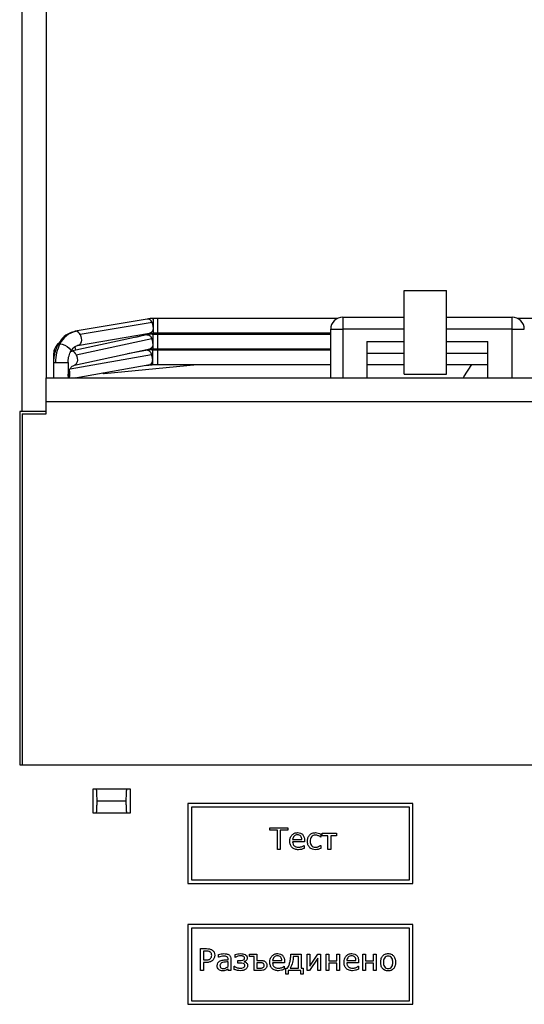
# Model space of a CAD drawing. Units: millimetres. Extents: x 570 to 8795, y -7926 to -223.
# Drawn here: x 7379 to 7421, y -6744 to -6663 of the extents above; entities that cross this region are included whole.
import ezdxf

# ---------------------------------------------------------------- set-up
doc = ezdxf.new("R2010")
doc.units = ezdxf.units.MM

msp = doc.modelspace()

# ---------------------------------------------------------------- linework, layer by layer
at = {"color": 7, "linetype": 'Continuous', "lineweight": 25}
for p, q in [((7379.347, -6695.133), (7379.347, -6618.733)), ((7381.347, -6659.233), (7381.347, -6692.333)), ((7410.928, -6685.134), (7414.428, -6685.134)), ((7410.928, -6692.034), (7410.928, -6685.134)), ((7414.428, -6692.034), (7414.428, -6685.134)), ((7389.673, -6687.481), (7383.731, -6688.499)), ((7390.101, -6687.443), (7390.185, -6687.443)), ((7390.185, -6687.443), (7390.185, -6688.152)), ((7390.547, -6687.443), (7390.185, -6687.443)), ((7390.547, -6687.443), (7390.547, -6688.643)), ((7405.392, -6687.443), (7390.547, -6687.443)), ((7405.847, -6687.333), (7410.928, -6687.333)), ((7405.847, -6687.333), (7405.847, -6688.333)), ((7414.428, -6687.333), (7419.847, -6687.333)), ((7419.847, -6688.333), (7419.847, -6687.333)), ((7446.547, -6687.443), (7420.303, -6687.443)), ((7390.09, -6687.756), (7384.148, -6688.774)), ((7390.185, -6688.152), (7390.185, -6688.643)), ((7389.657, -6688.782), (7383.414, -6690.132)), ((7383.731, -6688.499), (7383.777, -6688.495)), ((7383.821, -6690.438), (7390.064, -6689.088)), ((7383.933, -6689.682), (7389.876, -6688.664)), ((7388.751, -6688.978), (7390.023, -6688.653)), ((7389.657, -6688.782), (7389.684, -6688.776)), ((7390.023, -6688.653), (7390.547, -6688.653)), ((7390.09, -6688.733), (7390.155, -6688.733)), ((7390.155, -6688.733), (7390.155, -6689.498)), ((7390.155, -6688.733), (7390.547, -6688.733)), ((7390.547, -6688.643), (7390.185, -6688.643)), ((7404.847, -6688.643), (7390.547, -6688.643)), ((7390.547, -6688.653), (7404.847, -6688.653)), ((7390.547, -6688.733), (7404.847, -6688.733)), ((7390.547, -6688.733), (7390.547, -6689.933)), ((7404.847, -6692.333), (7404.847, -6688.333)), ((7404.847, -6688.333), (7405.847, -6688.333)), ((7405.847, -6688.333), (7405.847, -6692.333)), ((7419.847, -6692.333), (7419.847, -6688.333)), ((7419.847, -6688.333), (7420.847, -6688.333)), ((7390.155, -6689.498), (7390.155, -6689.933)), ((7390.155, -6689.933), (7390.547, -6689.933)), ((7390.547, -6689.933), (7404.847, -6689.933)), ((7407.847, -6689.333), (7407.847, -6692.333)), ((7417.847, -6692.333), (7417.847, -6689.333)), ((7381.947, -6690.411), (7381.947, -6691.075)), ((7383.362, -6690.173), (7383.358, -6690.18)), ((7383.414, -6690.132), (7383.459, -6690.127)), ((7383.667, -6691.305), (7389.911, -6689.955)), ((7389.699, -6690.067), (7388.049, -6690.357)), ((7389.699, -6690.067), (7389.735, -6690.061)), ((7390.064, -6690.033), (7390.117, -6690.033)), ((7390.117, -6690.033), (7390.117, -6690.805)), ((7390.117, -6690.033), (7390.547, -6690.033)), ((7390.547, -6690.033), (7404.847, -6690.033)), ((7390.547, -6690.033), (7390.547, -6691.233)), ((7393.405, -6690.033), (7393.781, -6689.949)), ((7410.928, -6690.333), (7407.847, -6690.333)), ((7417.847, -6690.333), (7414.428, -6690.333)), ((7381.947, -6691.075), (7381.947, -6692.333)), ((7381.947, -6691.075), (7382.107, -6691.075)), ((7382.107, -6691.075), (7383.147, -6691.075)), ((7383.147, -6691.075), (7383.147, -6692.333)), ((7383.738, -6692.333), (7389.907, -6691.249)), ((7386.126, -6691.98), (7393.812, -6691.245)), ((7390.117, -6690.805), (7390.117, -6691.233)), ((7390.117, -6691.233), (7390.547, -6691.233)), ((7390.547, -6691.233), (7404.847, -6691.233)), ((7407.847, -6691.233), (7410.928, -6691.233)), ((7414.428, -6691.233), (7417.847, -6691.233)), ((7381.347, -6692.333), (7470.959, -6692.333)), ((7381.347, -6694.333), (7381.347, -6692.333)), ((7383.761, -6692.333), (7383.831, -6692.316)), ((7410.928, -6692.034), (7414.428, -6692.034)), ((7381.347, -6695.333), (7381.347, -6694.333)), ((7470.959, -6694.333), (7381.347, -6694.333)), ((7379.347, -6695.133), (7379.147, -6695.133)), ((7379.147, -6695.133), (7379.147, -6724.333)), ((7381.347, -6695.133), (7379.347, -6695.133)), ((7379.347, -6695.333), (7379.347, -6724.333)), ((7379.347, -6695.333), (7381.347, -6695.333)), ((7379.147, -6724.333), (7488.347, -6724.333)), ((7379.347, -6724.333), (7488.347, -6724.333)), ((7385.222, -6726.333), (7388.272, -6726.333)), ((7385.222, -6728.333), (7385.222, -6726.333)), ((7388.272, -6726.333), (7388.272, -6728.333)), ((7387.957, -6727.333), (7385.538, -6727.333)), ((7393.047, -6727.533), (7393.047, -6734.133)), ((7411.647, -6727.533), (7393.047, -6727.533)), ((7411.347, -6727.833), (7393.347, -6727.833)), ((7393.347, -6727.833), (7393.347, -6733.833)), ((7411.347, -6733.833), (7411.347, -6727.833)), ((7411.647, -6734.133), (7411.647, -6727.533)), ((7388.272, -6728.333), (7385.222, -6728.333)), ((7399.811, -6729.533), (7401.315, -6729.533)), ((7399.811, -6729.738), (7399.811, -6729.533)), ((7400.449, -6729.738), (7399.811, -6729.738)), ((7400.449, -6731.333), (7400.449, -6729.738)), ((7401.315, -6729.738), (7400.677, -6729.738)), ((7400.677, -6729.738), (7400.677, -6731.333)), ((7401.315, -6729.533), (7401.315, -6729.738)), ((7401.702, -6730.513), (7402.454, -6730.513)), ((7402.682, -6730.569), (7402.682, -6730.695)), ((7404.026, -6730.307), (7404.013, -6730.307)), ((7404.026, -6730.055), (7404.026, -6730.307)), ((7404.14, -6730.194), (7404.14, -6729.988)), ((7404.14, -6729.988), (7405.325, -6729.988)), ((7404.618, -6730.194), (7404.14, -6730.194)), ((7404.618, -6731.333), (7404.618, -6730.194)), ((7404.846, -6730.194), (7404.846, -6731.333)), ((7405.325, -6730.194), (7404.846, -6730.194)), ((7405.325, -6729.988), (7405.325, -6730.194)), ((7400.677, -6731.333), (7400.449, -6731.333)), ((7402.682, -6730.695), (7401.702, -6730.695)), ((7402.647, -6730.991), (7402.659, -6730.991)), ((7402.659, -6730.991), (7402.659, -6731.241)), ((7404.013, -6730.991), (7404.026, -6730.991)), ((7404.026, -6730.991), (7404.026, -6731.241)), ((7404.846, -6731.333), (7404.618, -6731.333)), ((7393.347, -6733.833), (7411.347, -6733.833)), ((7393.047, -6734.133), (7411.647, -6734.133)), ((7393.047, -6737.533), (7393.047, -6744.133)), ((7411.647, -6737.533), (7393.047, -6737.533)), ((7393.347, -6737.833), (7393.347, -6743.833)), ((7411.347, -6737.833), (7393.347, -6737.833)), ((7411.347, -6743.833), (7411.347, -6737.833)), ((7411.647, -6744.133), (7411.647, -6737.533)), ((7394.102, -6741.333), (7394.102, -6739.533)), ((7394.102, -6739.533), (7394.584, -6739.533)), ((7394.565, -6739.738), (7394.33, -6739.738)), ((7394.33, -6739.738), (7394.33, -6740.467)), ((7395.583, -6740.239), (7395.583, -6740.005)), ((7395.595, -6740.239), (7395.583, -6740.239)), ((7396.95, -6740.262), (7396.95, -6740.016)), ((7396.966, -6740.262), (7396.95, -6740.262)), ((7398.135, -6740.194), (7398.135, -6739.988)), ((7398.135, -6739.988), (7398.75, -6739.988)), ((7398.522, -6740.194), (7398.135, -6740.194)), ((7398.522, -6741.333), (7398.522, -6740.194)), ((7398.75, -6739.988), (7398.75, -6740.513)), ((7401.553, -6739.988), (7402.418, -6739.988)), ((7402.191, -6740.171), (7401.758, -6740.171)), ((7402.191, -6741.15), (7402.191, -6740.171)), ((7402.418, -6739.988), (7402.418, -6741.15)), ((7402.897, -6741.333), (7402.897, -6739.988)), ((7402.897, -6739.988), (7403.125, -6739.988)), ((7403.785, -6740.323), (7403.105, -6741.333)), ((7403.125, -6739.988), (7403.125, -6740.984)), ((7403.125, -6740.984), (7403.798, -6739.988)), ((7403.785, -6741.333), (7403.785, -6740.323)), ((7403.798, -6739.988), (7404.013, -6739.988)), ((7404.013, -6739.988), (7404.013, -6741.333)), ((7404.469, -6741.333), (7404.469, -6739.988)), ((7404.469, -6739.988), (7404.697, -6739.988)), ((7404.697, -6739.988), (7404.697, -6740.535)), ((7405.358, -6740.535), (7405.358, -6739.988)), ((7405.358, -6739.988), (7405.585, -6739.988)), ((7405.585, -6739.988), (7405.585, -6741.333)), ((7407.499, -6741.333), (7407.499, -6739.988)), ((7407.499, -6739.988), (7407.727, -6739.988)), ((7407.727, -6739.988), (7407.727, -6740.535)), ((7408.388, -6740.535), (7408.388, -6739.988)), ((7408.388, -6739.988), (7408.616, -6739.988)), ((7408.616, -6739.988), (7408.616, -6741.333)), ((7394.33, -6740.467), (7394.53, -6740.467)), ((7394.568, -6740.672), (7394.33, -6740.672)), ((7394.33, -6740.672), (7394.33, -6741.333)), ((7396.38, -6740.444), (7396.38, -6740.408)), ((7396.38, -6741.011), (7396.38, -6740.626)), ((7396.38, -6741.333), (7396.38, -6741.196)), ((7396.608, -6740.412), (7396.608, -6741.333)), ((7396.882, -6740.991), (7396.898, -6740.991)), ((7396.882, -6741.245), (7396.882, -6740.991)), ((7397.178, -6740.718), (7397.178, -6740.513)), ((7397.178, -6740.513), (7397.32, -6740.513)), ((7397.38, -6740.718), (7397.178, -6740.718)), ((7397.701, -6740.599), (7397.701, -6740.608)), ((7398.75, -6740.513), (7399.038, -6740.513)), ((7398.959, -6740.695), (7398.75, -6740.695)), ((7398.75, -6740.695), (7398.75, -6741.15)), ((7398.75, -6741.15), (7398.954, -6741.15)), ((7400.049, -6740.513), (7400.801, -6740.513)), ((7401.029, -6740.695), (7400.049, -6740.695)), ((7400.994, -6740.991), (7401.006, -6740.991)), ((7401.006, -6740.991), (7401.006, -6741.241)), ((7401.029, -6740.569), (7401.029, -6740.695)), ((7401.142, -6741.652), (7401.142, -6741.15)), ((7401.142, -6741.15), (7401.279, -6741.15)), ((7401.507, -6741.15), (7402.191, -6741.15)), ((7402.418, -6741.15), (7402.578, -6741.15)), ((7402.578, -6741.15), (7402.578, -6741.652)), ((7404.697, -6740.535), (7405.358, -6740.535)), ((7405.358, -6740.74), (7404.697, -6740.74)), ((7404.697, -6740.74), (7404.697, -6741.333)), ((7405.358, -6741.333), (7405.358, -6740.74)), ((7406.178, -6740.513), (7406.93, -6740.513)), ((7407.158, -6740.695), (7406.178, -6740.695)), ((7407.123, -6740.991), (7407.135, -6740.991)), ((7407.135, -6740.991), (7407.135, -6741.241)), ((7407.158, -6740.569), (7407.158, -6740.695)), ((7407.727, -6740.535), (7408.388, -6740.535)), ((7408.388, -6740.74), (7407.727, -6740.74)), ((7407.727, -6740.74), (7407.727, -6741.333)), ((7408.388, -6741.333), (7408.388, -6740.74)), ((7394.33, -6741.333), (7394.102, -6741.333)), ((7396.608, -6741.333), (7396.38, -6741.333)), ((7399.029, -6741.333), (7398.522, -6741.333)), ((7401.347, -6741.652), (7401.142, -6741.652)), ((7402.373, -6741.333), (7401.347, -6741.333)), ((7401.347, -6741.333), (7401.347, -6741.652)), ((7402.373, -6741.652), (7402.373, -6741.333)), ((7402.578, -6741.652), (7402.373, -6741.652)), ((7403.105, -6741.333), (7402.897, -6741.333)), ((7404.013, -6741.333), (7403.785, -6741.333)), ((7404.697, -6741.333), (7404.469, -6741.333)), ((7405.585, -6741.333), (7405.358, -6741.333)), ((7407.727, -6741.333), (7407.499, -6741.333)), ((7408.616, -6741.333), (7408.388, -6741.333)), ((7393.047, -6744.133), (7411.647, -6744.133)), ((7393.347, -6743.833), (7411.347, -6743.833))]:
    msp.add_line(p, q, dxfattribs=at)
at = {"color": 8, "linetype": 'Continuous', "lineweight": 25}
for p, q in [((7390.547, -6688.643), (7390.547, -6688.653)), ((7410.928, -6688.333), (7405.847, -6688.333)), ((7419.847, -6688.333), (7414.428, -6688.333)), ((7393.679, -6689.933), (7393.781, -6689.949)), ((7407.847, -6689.333), (7410.928, -6689.333)), ((7414.428, -6689.333), (7417.847, -6689.333)), ((7381.947, -6690.411), (7382.067, -6690.411)), ((7383.317, -6691.596), (7390.048, -6690.413)), ((7389.541, -6691.313), (7390.383, -6691.233)), ((7383.75, -6692.333), (7383.788, -6692.324))]:
    msp.add_line(p, q, dxfattribs=at)
at = {"color": 8, "linetype": 'Continuous', "lineweight": 25, "flags": 128}
for points in [[(7390.185, -6688.152), (7390.166, -6688.326), (7390.111, -6688.476), (7390.024, -6688.589), (7389.914, -6688.654), (7389.876, -6688.664)], [(7384.148, -6688.774), (7384.206, -6688.918), (7384.238, -6689.074), (7384.241, -6689.232), (7384.215, -6689.379), (7384.163, -6689.506), (7384.086, -6689.603), (7383.992, -6689.665), (7383.933, -6689.682)], [(7389.657, -6688.782), (7389.667, -6688.78), (7389.81, -6688.802), (7389.95, -6688.91), (7390.064, -6689.088)], [(7382.304, -6689.607), (7382.348, -6689.564), (7382.477, -6689.537)], [(7382.477, -6689.537), (7382.66, -6689.564), (7382.869, -6689.641), (7383.073, -6689.756), (7383.24, -6689.892), (7383.344, -6690.028), (7383.371, -6690.143), (7383.362, -6690.173)], [(7383.696, -6689.796), (7383.718, -6689.878), (7383.767, -6690.055)], [(7390.155, -6689.498), (7390.138, -6689.664), (7390.089, -6689.803), (7390.012, -6689.903), (7389.914, -6689.954), (7389.911, -6689.955)], [(7383.821, -6690.438), (7383.873, -6690.58), (7383.904, -6690.731), (7383.911, -6690.882), (7383.893, -6691.021), (7383.852, -6691.141), (7383.79, -6691.232), (7383.711, -6691.29), (7383.664, -6691.305)], [(7389.699, -6690.067), (7389.716, -6690.065), (7389.838, -6690.103), (7389.954, -6690.225), (7390.048, -6690.413)], [(7390.117, -6690.805), (7390.102, -6690.972), (7390.059, -6691.11), (7389.992, -6691.205), (7389.907, -6691.249), (7389.907, -6691.249)], [(7393.717, -6691.233), (7393.751, -6691.242), (7393.814, -6691.245)], [(7385.975, -6691.94), (7386.065, -6691.977), (7386.126, -6691.98)]]:
    msp.add_lwpolyline(points, dxfattribs=at)
at = {"color": 7, "linetype": 'Continuous', "lineweight": 25, "flags": 128}
msp.add_lwpolyline([(7415.823, -6692.333), (7415.854, -6692.263), (7416.507, -6691.233)], dxfattribs=at)
at = {"color": 8, "linetype": 'Continuous', "lineweight": 25}
for centre, radius, start, end in [((7389.693, -6687.905), 0.424, 20.52039, 92.69551), ((7382.409, -6691.976), 0.895, 336.53998, 18.10533)]:
    msp.add_arc(centre, radius, start, end, dxfattribs=at)
at = {"color": 7, "linetype": 'Continuous', "lineweight": 25}
for centre, radius, start, end in [((7405.847, -6688.333), 1, 90, 180), ((7419.847, -6688.333), 1, 0, 90), ((7389.319, -6688.151), 0.867, 359.93415, 27.09301), ((7384.197, -6690.352), 1.903, 102.74182, 154.64533), ((7383.728, -6688.947), 0.455, 22.35234, 83.74822), ((7389.17, -6689.501), 0.985, 0.19092, 24.79731), ((7385.375, -6691.047), 3.267, 152.47362, 180.4939), ((7383.382, -6690.583), 0.462, 18.25431, 80.34377), ((7388.949, -6690.808), 1.168, 0.17809, 19.76738)]:
    msp.add_arc(centre, radius, start, end, dxfattribs=at)
for points, knots in [([(7390.185, -6687.443), (7390.101, -6687.444), (7389.918, -6687.447), (7389.759, -6687.469), (7389.673, -6687.481)], [0, 0, 0, 0, 0.459697, 1, 1, 1, 1]), ([(7383.731, -6688.499), (7383.58, -6688.538), (7383.197, -6688.637), (7382.684, -6689.014), (7382.423, -6689.42), (7382.304, -6689.607)], [0, 0, 0, 0, 0.258362, 0.659037, 1, 1, 1, 1]), ([(7390.155, -6688.733), (7390.064, -6688.735), (7389.89, -6688.739), (7389.733, -6688.768), (7389.657, -6688.782)], [0, 0, 0, 0, 0.520774, 1, 1, 1, 1]), ([(7389.876, -6688.664), (7389.876, -6688.664), (7389.888, -6688.661), (7389.938, -6688.654), (7390.031, -6688.647), (7390.123, -6688.642), (7390.176, -6688.643), (7390.185, -6688.643)], [0, 0, 0, 0, 0.010992, 0.249612, 0.55524, 0.923452, 1, 1, 1, 1]), ([(7382.428, -6689.435), (7382.328, -6689.526), (7382.122, -6689.713), (7381.971, -6690.073), (7381.954, -6690.314), (7381.947, -6690.411)], [0, 0, 0, 0, 0.359416, 0.744455, 1, 1, 1, 1]), ([(7382.304, -6689.607), (7382.235, -6689.753), (7382.048, -6690.149), (7381.955, -6690.668), (7381.949, -6691.016), (7381.947, -6691.075)], [0, 0, 0, 0, 0.326039, 0.886676, 1, 1, 1, 1]), ([(7383.36, -6690.176), (7383.405, -6690.103), (7383.521, -6689.914), (7383.733, -6689.738), (7383.871, -6689.7), (7383.933, -6689.682)], [0, 0, 0, 0, 0.254244, 0.658691, 1, 1, 1, 1]), ([(7389.911, -6689.955), (7389.925, -6689.952), (7389.957, -6689.945), (7390.036, -6689.937), (7390.107, -6689.932), (7390.149, -6689.933), (7390.155, -6689.933)], [0, 0, 0, 0, 0.245666, 0.558064, 0.930118, 1, 1, 1, 1]), ([(7393.782, -6689.949), (7393.786, -6689.948), (7393.803, -6689.944), (7393.852, -6689.937), (7393.907, -6689.932), (7393.94, -6689.933), (7393.947, -6689.934)], [0, 0, 0, 0, 0.111399, 0.468508, 0.880188, 1, 1, 1, 1]), ([(7383.147, -6691.075), (7383.152, -6690.969), (7383.165, -6690.695), (7383.255, -6690.386), (7383.34, -6690.216), (7383.36, -6690.176)], [0, 0, 0, 0, 0.325285, 0.841339, 1, 1, 1, 1]), ([(7390.117, -6690.033), (7390.025, -6690.035), (7389.881, -6690.039), (7389.748, -6690.06), (7389.699, -6690.067)], [0, 0, 0, 0, 0.635354, 1, 1, 1, 1]), ([(7383.147, -6692.196), (7383.152, -6692.117), (7383.162, -6691.931), (7383.254, -6691.664), (7383.406, -6691.445), (7383.554, -6691.337), (7383.636, -6691.314), (7383.667, -6691.305)], [0, 0, 0, 0, 0.1695995, 0.3952394, 0.6218212, 0.8550292, 1, 1, 1, 1]), ([(7389.908, -6691.249), (7389.915, -6691.248), (7389.941, -6691.243), (7390.01, -6691.236), (7390.077, -6691.232), (7390.114, -6691.233), (7390.117, -6691.233)], [0, 0, 0, 0, 0.138565, 0.518079, 0.966374, 1, 1, 1, 1]), ([(7393.814, -6691.245), (7393.826, -6691.244), (7393.869, -6691.24), (7393.972, -6691.234), (7394.064, -6691.233), (7394.109, -6691.233)], [0, 0, 0, 0, 0.158727, 0.578463, 1, 1, 1, 1]), ([(7385.538, -6727.333), (7385.538, -6727.215), (7385.537, -6727.088), (7385.532, -6726.842), (7385.528, -6726.723), (7385.517, -6726.528), (7385.511, -6726.452), (7385.498, -6726.354), (7385.492, -6726.333), (7385.485, -6726.333)], [0, 0, 0, 0, 0.25, 0.25, 0.5, 0.5, 0.75, 0.75, 1, 1, 1, 1]), ([(7387.957, -6727.333), (7387.957, -6727.215), (7387.958, -6727.088), (7387.963, -6726.842), (7387.967, -6726.723), (7387.978, -6726.528), (7387.984, -6726.452), (7387.997, -6726.354), (7388.003, -6726.333), (7388.01, -6726.333)], [0, 0, 0, 0, 0.25, 0.25, 0.5, 0.5, 0.75, 0.75, 1, 1, 1, 1]), ([(7385.485, -6728.333), (7385.492, -6728.333), (7385.498, -6728.311), (7385.511, -6728.214), (7385.517, -6728.138), (7385.528, -6727.942), (7385.532, -6727.824), (7385.537, -6727.578), (7385.538, -6727.451), (7385.538, -6727.333)], [0, 0, 0, 0, 0.25, 0.25, 0.5, 0.5, 0.75, 0.75, 1, 1, 1, 1]), ([(7388.01, -6728.333), (7388.003, -6728.333), (7387.997, -6728.311), (7387.984, -6728.214), (7387.978, -6728.138), (7387.967, -6727.942), (7387.963, -6727.824), (7387.958, -6727.578), (7387.957, -6727.451), (7387.957, -6727.333)], [0, 0, 0, 0, 0.25, 0.25, 0.5, 0.5, 0.75, 0.75, 1, 1, 1, 1]), ([(7401.474, -6730.66), (7401.476, -6730.569), (7401.484, -6730.478), (7401.536, -6730.304), (7401.579, -6730.222), (7401.697, -6730.084), (7401.771, -6730.028), (7401.897, -6729.975), (7401.941, -6729.963), (7402.03, -6729.946), (7402.075, -6729.944), (7402.121, -6729.943)], [0, 0, 0, 0, 0.25, 0.25, 0.5, 0.5, 0.75, 0.75, 0.875, 0.875, 1, 1, 1, 1]), ([(7402.104, -6730.125), (7402.052, -6730.126), (7402, -6730.132), (7401.903, -6730.168), (7401.859, -6730.197), (7401.787, -6730.271), (7401.759, -6730.315), (7401.718, -6730.41), (7401.707, -6730.461), (7401.702, -6730.513)], [0, 0, 0, 0, 0.25, 0.25, 0.5, 0.5, 0.75, 0.75, 1, 1, 1, 1]), ([(7402.454, -6730.513), (7402.453, -6730.463), (7402.449, -6730.413), (7402.423, -6730.317), (7402.402, -6730.271), (7402.34, -6730.193), (7402.297, -6730.165), (7402.204, -6730.131), (7402.154, -6730.126), (7402.104, -6730.125)], [0, 0, 0, 0, 0.25, 0.25, 0.5, 0.5, 0.75, 0.75, 1, 1, 1, 1]), ([(7402.121, -6729.943), (7402.2, -6729.944), (7402.281, -6729.954), (7402.429, -6730.011), (7402.497, -6730.058), (7402.598, -6730.181), (7402.634, -6730.255), (7402.674, -6730.409), (7402.681, -6730.489), (7402.682, -6730.569)], [0, 0, 0, 0, 0.25, 0.25, 0.5, 0.5, 0.75, 0.75, 1, 1, 1, 1]), ([(7402.932, -6730.652), (7402.934, -6730.56), (7402.943, -6730.469), (7402.997, -6730.294), (7403.042, -6730.212), (7403.163, -6730.075), (7403.24, -6730.022), (7403.41, -6729.956), (7403.502, -6729.945), (7403.593, -6729.943)], [0, 0, 0, 0, 0.25, 0.25, 0.5, 0.5, 0.75, 0.75, 1, 1, 1, 1]), ([(7403.581, -6730.148), (7403.519, -6730.15), (7403.456, -6730.158), (7403.343, -6730.208), (7403.293, -6730.249), (7403.22, -6730.349), (7403.195, -6730.407), (7403.165, -6730.527), (7403.161, -6730.59), (7403.16, -6730.652)], [0, 0, 0, 0, 0.25, 0.25, 0.5, 0.5, 0.75, 0.75, 1, 1, 1, 1]), ([(7404.013, -6730.307), (7403.949, -6730.262), (7403.882, -6730.221), (7403.773, -6730.179), (7403.735, -6730.168), (7403.659, -6730.152), (7403.62, -6730.149), (7403.581, -6730.148)], [0, 0, 0, 0, 0.5, 0.5, 0.75, 0.75, 1, 1, 1, 1]), ([(7403.593, -6729.943), (7403.669, -6729.945), (7403.744, -6729.953), (7403.888, -6729.994), (7403.958, -6730.023), (7404.026, -6730.055)], [0, 0, 0, 0, 0.5, 0.5, 1, 1, 1, 1]), ([(7402.179, -6731.356), (7402.085, -6731.354), (7401.99, -6731.345), (7401.812, -6731.288), (7401.728, -6731.24), (7401.593, -6731.109), (7401.544, -6731.026), (7401.485, -6730.848), (7401.476, -6730.754), (7401.474, -6730.66)], [0, 0, 0, 0, 0.25, 0.25, 0.5, 0.5, 0.75, 0.75, 1, 1, 1, 1]), ([(7401.702, -6730.695), (7401.704, -6730.759), (7401.711, -6730.824), (7401.744, -6730.914), (7401.759, -6730.943), (7401.795, -6730.996), (7401.817, -6731.02), (7401.84, -6731.042)], [0, 0, 0, 0, 0.5, 0.5, 0.75, 0.75, 1, 1, 1, 1]), ([(7401.84, -6731.042), (7401.864, -6731.061), (7401.888, -6731.079), (7401.941, -6731.107), (7401.969, -6731.118), (7402.056, -6731.144), (7402.116, -6731.149), (7402.176, -6731.15)], [0, 0, 0, 0, 0.25, 0.25, 0.5, 0.5, 1, 1, 1, 1]), ([(7402.176, -6731.15), (7402.218, -6731.149), (7402.26, -6731.147), (7402.343, -6731.131), (7402.384, -6731.121), (7402.503, -6731.078), (7402.581, -6731.044), (7402.647, -6730.991)], [0, 0, 0, 0, 0.25, 0.25, 0.5, 0.5, 1, 1, 1, 1]), ([(7402.659, -6731.241), (7402.582, -6731.272), (7402.504, -6731.302), (7402.344, -6731.345), (7402.262, -6731.354), (7402.179, -6731.356)], [0, 0, 0, 0, 0.5, 0.5, 1, 1, 1, 1]), ([(7403.116, -6731.183), (7403.083, -6731.147), (7403.053, -6731.11), (7403.006, -6731.026), (7402.986, -6730.982), (7402.943, -6730.845), (7402.934, -6730.748), (7402.932, -6730.652)], [0, 0, 0, 0, 0.25, 0.25, 0.5, 0.5, 1, 1, 1, 1]), ([(7403.593, -6731.356), (7403.507, -6731.353), (7403.419, -6731.344), (7403.296, -6731.303), (7403.256, -6731.285), (7403.181, -6731.24), (7403.148, -6731.212), (7403.116, -6731.183)], [0, 0, 0, 0, 0.5, 0.5, 0.75, 0.75, 1, 1, 1, 1]), ([(7403.16, -6730.652), (7403.161, -6730.713), (7403.165, -6730.776), (7403.195, -6730.895), (7403.22, -6730.953), (7403.293, -6731.053), (7403.343, -6731.093), (7403.457, -6731.141), (7403.519, -6731.149), (7403.581, -6731.15)], [0, 0, 0, 0, 0.25, 0.25, 0.5, 0.5, 0.75, 0.75, 1, 1, 1, 1]), ([(7403.581, -6731.15), (7403.627, -6731.149), (7403.674, -6731.145), (7403.764, -6731.123), (7403.808, -6731.107), (7403.85, -6731.089)], [0, 0, 0, 0, 0.5, 0.5, 1, 1, 1, 1]), ([(7404.026, -6731.241), (7403.958, -6731.272), (7403.888, -6731.302), (7403.744, -6731.344), (7403.669, -6731.354), (7403.593, -6731.356)], [0, 0, 0, 0, 0.5, 0.5, 1, 1, 1, 1]), ([(7394.584, -6739.533), (7394.665, -6739.534), (7394.747, -6739.537), (7394.867, -6739.562), (7394.906, -6739.574), (7394.982, -6739.604), (7395.017, -6739.624), (7395.051, -6739.646)], [0, 0, 0, 0, 0.5, 0.5, 0.75, 0.75, 1, 1, 1, 1]), ([(7394.53, -6740.467), (7394.598, -6740.466), (7394.666, -6740.463), (7394.765, -6740.441), (7394.798, -6740.431), (7394.858, -6740.4), (7394.886, -6740.38), (7394.91, -6740.357)], [0, 0, 0, 0, 0.5, 0.5, 0.75, 0.75, 1, 1, 1, 1]), ([(7394.883, -6739.809), (7394.836, -6739.78), (7394.784, -6739.759), (7394.675, -6739.74), (7394.62, -6739.738), (7394.565, -6739.738)], [0, 0, 0, 0, 0.5, 0.5, 1, 1, 1, 1]), ([(7395.013, -6740.087), (7395.012, -6740.034), (7395.006, -6739.979), (7394.974, -6739.906), (7394.96, -6739.883), (7394.925, -6739.842), (7394.904, -6739.825), (7394.883, -6739.809)], [0, 0, 0, 0, 0.5, 0.5, 0.75, 0.75, 1, 1, 1, 1]), ([(7394.91, -6740.357), (7394.943, -6740.32), (7394.973, -6740.279), (7395.007, -6740.186), (7395.012, -6740.137), (7395.013, -6740.087)], [0, 0, 0, 0, 0.5, 0.5, 1, 1, 1, 1]), ([(7395.051, -6739.646), (7395.085, -6739.672), (7395.119, -6739.698), (7395.174, -6739.762), (7395.198, -6739.797), (7395.253, -6739.911), (7395.262, -6739.997), (7395.264, -6740.082)], [0, 0, 0, 0, 0.25, 0.25, 0.5, 0.5, 1, 1, 1, 1]), ([(7395.264, -6740.082), (7395.263, -6740.119), (7395.261, -6740.156), (7395.248, -6740.228), (7395.238, -6740.264), (7395.212, -6740.333), (7395.195, -6740.366), (7395.156, -6740.429), (7395.131, -6740.457), (7395.106, -6740.484)], [0, 0, 0, 0, 0.25, 0.25, 0.5, 0.5, 0.75, 0.75, 1, 1, 1, 1]), ([(7396.276, -6740.196), (7396.237, -6740.175), (7396.195, -6740.162), (7396.107, -6740.15), (7396.063, -6740.149), (7396.019, -6740.148)], [0, 0, 0, 0, 0.5, 0.5, 1, 1, 1, 1]), ([(7396.022, -6739.943), (7396.097, -6739.944), (7396.172, -6739.947), (7396.283, -6739.969), (7396.32, -6739.978), (7396.389, -6740.007), (7396.422, -6740.026), (7396.453, -6740.047)], [0, 0, 0, 0, 0.5, 0.5, 0.75, 0.75, 1, 1, 1, 1]), ([(7396.38, -6740.408), (7396.379, -6740.367), (7396.375, -6740.325), (7396.341, -6740.249), (7396.311, -6740.218), (7396.276, -6740.196)], [0, 0, 0, 0, 0.5, 0.5, 1, 1, 1, 1]), ([(7396.453, -6740.047), (7396.48, -6740.069), (7396.505, -6740.092), (7396.547, -6740.147), (7396.563, -6740.177), (7396.601, -6740.273), (7396.607, -6740.343), (7396.608, -6740.412)], [0, 0, 0, 0, 0.25, 0.25, 0.5, 0.5, 1, 1, 1, 1]), ([(7396.95, -6740.016), (7397.023, -6739.994), (7397.097, -6739.975), (7397.248, -6739.95), (7397.325, -6739.945), (7397.401, -6739.943)], [0, 0, 0, 0, 0.5, 0.5, 1, 1, 1, 1]), ([(7397.419, -6740.125), (7397.339, -6740.127), (7397.258, -6740.136), (7397.142, -6740.168), (7397.104, -6740.181), (7397.032, -6740.216), (7396.998, -6740.238), (7396.966, -6740.262)], [0, 0, 0, 0, 0.5, 0.5, 0.75, 0.75, 1, 1, 1, 1]), ([(7397.401, -6739.943), (7397.464, -6739.945), (7397.527, -6739.948), (7397.651, -6739.97), (7397.712, -6739.99), (7397.769, -6740.017)], [0, 0, 0, 0, 0.5, 0.5, 1, 1, 1, 1]), ([(7397.621, -6740.16), (7397.589, -6740.148), (7397.556, -6740.138), (7397.488, -6740.128), (7397.453, -6740.126), (7397.419, -6740.125)], [0, 0, 0, 0, 0.5, 0.5, 1, 1, 1, 1]), ([(7397.583, -6740.489), (7397.622, -6740.476), (7397.661, -6740.459), (7397.717, -6740.397), (7397.723, -6740.353), (7397.725, -6740.312)], [0, 0, 0, 0, 0.5, 0.5, 1, 1, 1, 1]), ([(7397.725, -6740.312), (7397.724, -6740.279), (7397.716, -6740.246), (7397.677, -6740.194), (7397.65, -6740.175), (7397.621, -6740.16)], [0, 0, 0, 0, 0.5, 0.5, 1, 1, 1, 1]), ([(7397.953, -6740.3), (7397.951, -6740.335), (7397.947, -6740.371), (7397.921, -6740.436), (7397.902, -6740.466), (7397.855, -6740.518), (7397.827, -6740.54), (7397.767, -6740.576), (7397.734, -6740.588), (7397.701, -6740.599)], [0, 0, 0, 0, 0.25, 0.25, 0.5, 0.5, 0.75, 0.75, 1, 1, 1, 1]), ([(7397.769, -6740.017), (7397.821, -6740.045), (7397.87, -6740.082), (7397.921, -6740.156), (7397.934, -6740.183), (7397.95, -6740.241), (7397.952, -6740.271), (7397.953, -6740.3)], [0, 0, 0, 0, 0.5, 0.5, 0.75, 0.75, 1, 1, 1, 1]), ([(7399.821, -6740.66), (7399.823, -6740.569), (7399.831, -6740.478), (7399.883, -6740.304), (7399.926, -6740.222), (7400.043, -6740.084), (7400.118, -6740.028), (7400.243, -6739.975), (7400.287, -6739.963), (7400.377, -6739.946), (7400.422, -6739.944), (7400.467, -6739.943)], [0, 0, 0, 0, 0.25, 0.25, 0.5, 0.5, 0.75, 0.75, 0.875, 0.875, 1, 1, 1, 1]), ([(7400.451, -6740.125), (7400.399, -6740.126), (7400.347, -6740.132), (7400.25, -6740.168), (7400.206, -6740.197), (7400.134, -6740.271), (7400.106, -6740.315), (7400.065, -6740.41), (7400.054, -6740.461), (7400.049, -6740.513)], [0, 0, 0, 0, 0.25, 0.25, 0.5, 0.5, 0.75, 0.75, 1, 1, 1, 1]), ([(7400.801, -6740.513), (7400.8, -6740.463), (7400.796, -6740.413), (7400.77, -6740.317), (7400.749, -6740.271), (7400.687, -6740.193), (7400.644, -6740.165), (7400.55, -6740.131), (7400.5, -6740.126), (7400.451, -6740.125)], [0, 0, 0, 0, 0.25, 0.25, 0.5, 0.5, 0.75, 0.75, 1, 1, 1, 1]), ([(7400.467, -6739.943), (7400.547, -6739.944), (7400.628, -6739.954), (7400.776, -6740.011), (7400.844, -6740.058), (7400.945, -6740.181), (7400.98, -6740.255), (7401.021, -6740.409), (7401.027, -6740.489), (7401.029, -6740.569)], [0, 0, 0, 0, 0.25, 0.25, 0.5, 0.5, 0.75, 0.75, 1, 1, 1, 1]), ([(7401.279, -6741.15), (7401.329, -6741.063), (7401.373, -6740.972), (7401.442, -6740.783), (7401.468, -6740.686), (7401.511, -6740.489), (7401.526, -6740.39), (7401.547, -6740.19), (7401.551, -6740.089), (7401.553, -6739.988)], [0, 0, 0, 0, 0.25, 0.25, 0.5, 0.5, 0.75, 0.75, 1, 1, 1, 1]), ([(7401.758, -6740.171), (7401.748, -6740.34), (7401.728, -6740.51), (7401.645, -6740.84), (7401.589, -6741.001), (7401.507, -6741.15)], [0, 0, 0, 0, 0.5, 0.5, 1, 1, 1, 1]), ([(7405.95, -6740.66), (7405.952, -6740.569), (7405.96, -6740.478), (7406.012, -6740.304), (7406.055, -6740.222), (7406.173, -6740.084), (7406.247, -6740.028), (7406.373, -6739.975), (7406.416, -6739.963), (7406.506, -6739.946), (7406.551, -6739.944), (7406.597, -6739.943)], [0, 0, 0, 0, 0.25, 0.25, 0.5, 0.5, 0.75, 0.75, 0.875, 0.875, 1, 1, 1, 1]), ([(7406.58, -6740.125), (7406.528, -6740.126), (7406.476, -6740.132), (7406.379, -6740.168), (7406.335, -6740.197), (7406.263, -6740.271), (7406.235, -6740.315), (7406.194, -6740.41), (7406.183, -6740.461), (7406.178, -6740.513)], [0, 0, 0, 0, 0.25, 0.25, 0.5, 0.5, 0.75, 0.75, 1, 1, 1, 1]), ([(7406.93, -6740.513), (7406.929, -6740.463), (7406.925, -6740.413), (7406.899, -6740.317), (7406.878, -6740.271), (7406.816, -6740.193), (7406.773, -6740.165), (7406.68, -6740.131), (7406.63, -6740.126), (7406.58, -6740.125)], [0, 0, 0, 0, 0.25, 0.25, 0.5, 0.5, 0.75, 0.75, 1, 1, 1, 1]), ([(7406.597, -6739.943), (7406.676, -6739.944), (7406.757, -6739.954), (7406.905, -6740.011), (7406.973, -6740.058), (7407.074, -6740.181), (7407.109, -6740.255), (7407.15, -6740.409), (7407.157, -6740.489), (7407.158, -6740.569)], [0, 0, 0, 0, 0.25, 0.25, 0.5, 0.5, 0.75, 0.75, 1, 1, 1, 1]), ([(7408.98, -6740.661), (7408.982, -6740.572), (7408.989, -6740.483), (7409.035, -6740.311), (7409.074, -6740.229), (7409.183, -6740.088), (7409.255, -6740.03), (7409.377, -6739.976), (7409.42, -6739.963), (7409.507, -6739.946), (7409.552, -6739.944), (7409.596, -6739.943)], [0, 0, 0, 0, 0.25, 0.25, 0.5, 0.5, 0.75, 0.75, 0.875, 0.875, 1, 1, 1, 1]), ([(7409.596, -6740.148), (7409.535, -6740.15), (7409.474, -6740.159), (7409.364, -6740.213), (7409.318, -6740.257), (7409.254, -6740.36), (7409.235, -6740.419), (7409.212, -6740.539), (7409.209, -6740.6), (7409.208, -6740.661)], [0, 0, 0, 0, 0.25, 0.25, 0.5, 0.5, 0.75, 0.75, 1, 1, 1, 1]), ([(7409.596, -6739.943), (7409.641, -6739.944), (7409.685, -6739.946), (7409.773, -6739.963), (7409.815, -6739.976), (7409.937, -6740.031), (7410.008, -6740.089), (7410.117, -6740.229), (7410.156, -6740.311), (7410.202, -6740.483), (7410.209, -6740.572), (7410.211, -6740.661)], [0, 0, 0, 0, 0.125, 0.125, 0.25, 0.25, 0.5, 0.5, 0.75, 0.75, 1, 1, 1, 1]), ([(7409.983, -6740.661), (7409.982, -6740.6), (7409.979, -6740.539), (7409.956, -6740.42), (7409.937, -6740.361), (7409.873, -6740.258), (7409.827, -6740.214), (7409.719, -6740.159), (7409.657, -6740.15), (7409.596, -6740.148)], [0, 0, 0, 0, 0.25, 0.25, 0.5, 0.5, 0.75, 0.75, 1, 1, 1, 1]), ([(7395.106, -6740.484), (7395.071, -6740.518), (7395.033, -6740.549), (7394.95, -6740.6), (7394.905, -6740.62), (7394.765, -6740.664), (7394.666, -6740.671), (7394.568, -6740.672)], [0, 0, 0, 0, 0.25, 0.25, 0.5, 0.5, 1, 1, 1, 1]), ([(7395.469, -6740.947), (7395.471, -6740.863), (7395.484, -6740.777), (7395.551, -6740.67), (7395.58, -6740.639), (7395.645, -6740.586), (7395.683, -6740.566), (7395.72, -6740.547)], [0, 0, 0, 0, 0.5, 0.5, 0.75, 0.75, 1, 1, 1, 1]), ([(7395.901, -6741.378), (7395.844, -6741.377), (7395.787, -6741.369), (7395.681, -6741.327), (7395.633, -6741.295), (7395.552, -6741.215), (7395.519, -6741.167), (7395.478, -6741.061), (7395.471, -6741.004), (7395.469, -6740.947)], [0, 0, 0, 0, 0.25, 0.25, 0.5, 0.5, 0.75, 0.75, 1, 1, 1, 1]), ([(7395.915, -6740.681), (7395.857, -6740.7), (7395.801, -6740.726), (7395.736, -6740.79), (7395.72, -6740.816), (7395.701, -6740.874), (7395.698, -6740.904), (7395.697, -6740.934)], [0, 0, 0, 0, 0.5, 0.5, 0.75, 0.75, 1, 1, 1, 1]), ([(7395.697, -6740.934), (7395.698, -6740.97), (7395.701, -6741.005), (7395.727, -6741.071), (7395.749, -6741.101), (7395.806, -6741.143), (7395.84, -6741.156), (7395.909, -6741.171), (7395.944, -6741.173), (7395.98, -6741.173)], [0, 0, 0, 0, 0.25, 0.25, 0.5, 0.5, 0.75, 0.75, 1, 1, 1, 1]), ([(7395.72, -6740.547), (7395.772, -6740.526), (7395.825, -6740.508), (7395.934, -6740.483), (7395.99, -6740.475), (7396.157, -6740.458), (7396.269, -6740.45), (7396.38, -6740.444)], [0, 0, 0, 0, 0.25, 0.25, 0.5, 0.5, 1, 1, 1, 1]), ([(7396.38, -6740.626), (7396.302, -6740.631), (7396.224, -6740.637), (7396.068, -6740.651), (7395.99, -6740.661), (7395.915, -6740.681)], [0, 0, 0, 0, 0.5, 0.5, 1, 1, 1, 1]), ([(7395.98, -6741.173), (7396.016, -6741.172), (7396.053, -6741.17), (7396.125, -6741.155), (7396.16, -6741.143), (7396.26, -6741.096), (7396.322, -6741.056), (7396.38, -6741.011)], [0, 0, 0, 0, 0.25, 0.25, 0.5, 0.5, 1, 1, 1, 1]), ([(7396.38, -6741.196), (7396.351, -6741.216), (7396.322, -6741.238), (7396.264, -6741.279), (7396.233, -6741.297), (7396.201, -6741.313)], [0, 0, 0, 0, 0.5, 0.5, 1, 1, 1, 1]), ([(7396.898, -6740.991), (7396.933, -6741.018), (7396.969, -6741.044), (7397.049, -6741.083), (7397.09, -6741.098), (7397.175, -6741.123), (7397.219, -6741.133), (7397.306, -6741.147), (7397.351, -6741.15), (7397.395, -6741.15)], [0, 0, 0, 0, 0.25, 0.25, 0.5, 0.5, 0.75, 0.75, 1, 1, 1, 1]), ([(7397.747, -6740.926), (7397.747, -6740.889), (7397.741, -6740.85), (7397.701, -6740.787), (7397.669, -6740.764), (7397.635, -6740.749)], [0, 0, 0, 0, 0.5, 0.5, 1, 1, 1, 1]), ([(7397.635, -6741.103), (7397.667, -6741.085), (7397.697, -6741.062), (7397.741, -6741.002), (7397.747, -6740.963), (7397.747, -6740.926)], [0, 0, 0, 0, 0.5, 0.5, 1, 1, 1, 1]), ([(7397.701, -6740.608), (7397.739, -6740.618), (7397.776, -6740.63), (7397.845, -6740.669), (7397.877, -6740.694), (7397.928, -6740.753), (7397.948, -6740.788), (7397.971, -6740.864), (7397.975, -6740.903), (7397.975, -6740.943)], [0, 0, 0, 0, 0.25, 0.25, 0.5, 0.5, 0.75, 0.75, 1, 1, 1, 1]), ([(7397.975, -6740.943), (7397.974, -6740.975), (7397.972, -6741.008), (7397.956, -6741.071), (7397.944, -6741.102), (7397.909, -6741.157), (7397.888, -6741.183), (7397.841, -6741.228), (7397.814, -6741.247), (7397.786, -6741.264)], [0, 0, 0, 0, 0.25, 0.25, 0.5, 0.5, 0.75, 0.75, 1, 1, 1, 1]), ([(7398.954, -6741.15), (7399.004, -6741.15), (7399.055, -6741.15), (7399.131, -6741.142), (7399.156, -6741.138), (7399.205, -6741.124), (7399.228, -6741.114), (7399.25, -6741.101)], [0, 0, 0, 0, 0.5, 0.5, 0.75, 0.75, 1, 1, 1, 1]), ([(7399.253, -6740.737), (7399.232, -6740.724), (7399.208, -6740.714), (7399.16, -6740.702), (7399.134, -6740.7), (7399.059, -6740.696), (7399.009, -6740.695), (7398.959, -6740.695)], [0, 0, 0, 0, 0.25, 0.25, 0.5, 0.5, 1, 1, 1, 1]), ([(7399.038, -6740.513), (7399.107, -6740.513), (7399.177, -6740.514), (7399.279, -6740.529), (7399.313, -6740.538), (7399.376, -6740.566), (7399.405, -6740.585), (7399.433, -6740.605)], [0, 0, 0, 0, 0.5, 0.5, 0.75, 0.75, 1, 1, 1, 1]), ([(7399.25, -6741.101), (7399.28, -6741.081), (7399.307, -6741.056), (7399.338, -6740.991), (7399.341, -6740.955), (7399.342, -6740.919)], [0, 0, 0, 0, 0.5, 0.5, 1, 1, 1, 1]), ([(7399.342, -6740.919), (7399.341, -6740.884), (7399.337, -6740.848), (7399.309, -6740.782), (7399.283, -6740.757), (7399.253, -6740.737)], [0, 0, 0, 0, 0.5, 0.5, 1, 1, 1, 1]), ([(7399.57, -6740.917), (7399.568, -6740.975), (7399.559, -6741.034), (7399.522, -6741.113), (7399.507, -6741.138), (7399.471, -6741.184), (7399.449, -6741.204), (7399.426, -6741.222)], [0, 0, 0, 0, 0.5, 0.5, 0.75, 0.75, 1, 1, 1, 1]), ([(7399.433, -6740.605), (7399.456, -6740.624), (7399.478, -6740.644), (7399.513, -6740.691), (7399.528, -6740.717), (7399.56, -6740.799), (7399.569, -6740.858), (7399.57, -6740.917)], [0, 0, 0, 0, 0.25, 0.25, 0.5, 0.5, 1, 1, 1, 1]), ([(7400.525, -6741.356), (7400.432, -6741.354), (7400.337, -6741.345), (7400.158, -6741.288), (7400.075, -6741.24), (7399.94, -6741.109), (7399.891, -6741.026), (7399.832, -6740.848), (7399.823, -6740.754), (7399.821, -6740.66)], [0, 0, 0, 0, 0.25, 0.25, 0.5, 0.5, 0.75, 0.75, 1, 1, 1, 1]), ([(7400.049, -6740.695), (7400.051, -6740.759), (7400.057, -6740.824), (7400.091, -6740.914), (7400.106, -6740.943), (7400.142, -6740.996), (7400.164, -6741.02), (7400.187, -6741.042)], [0, 0, 0, 0, 0.5, 0.5, 0.75, 0.75, 1, 1, 1, 1]), ([(7400.187, -6741.042), (7400.211, -6741.061), (7400.235, -6741.079), (7400.288, -6741.107), (7400.316, -6741.118), (7400.402, -6741.144), (7400.463, -6741.149), (7400.523, -6741.15)], [0, 0, 0, 0, 0.25, 0.25, 0.5, 0.5, 1, 1, 1, 1]), ([(7400.523, -6741.15), (7400.565, -6741.149), (7400.607, -6741.147), (7400.69, -6741.131), (7400.731, -6741.121), (7400.85, -6741.078), (7400.928, -6741.044), (7400.994, -6740.991)], [0, 0, 0, 0, 0.25, 0.25, 0.5, 0.5, 1, 1, 1, 1]), ([(7406.655, -6741.356), (7406.561, -6741.354), (7406.466, -6741.345), (7406.287, -6741.288), (7406.204, -6741.24), (7406.069, -6741.109), (7406.02, -6741.026), (7405.961, -6740.848), (7405.952, -6740.754), (7405.95, -6740.66)], [0, 0, 0, 0, 0.25, 0.25, 0.5, 0.5, 0.75, 0.75, 1, 1, 1, 1]), ([(7406.178, -6740.695), (7406.18, -6740.759), (7406.186, -6740.824), (7406.22, -6740.914), (7406.235, -6740.943), (7406.271, -6740.996), (7406.293, -6741.02), (7406.316, -6741.042)], [0, 0, 0, 0, 0.5, 0.5, 0.75, 0.75, 1, 1, 1, 1]), ([(7406.316, -6741.042), (7406.34, -6741.061), (7406.364, -6741.079), (7406.417, -6741.107), (7406.445, -6741.118), (7406.532, -6741.144), (7406.592, -6741.149), (7406.652, -6741.15)], [0, 0, 0, 0, 0.25, 0.25, 0.5, 0.5, 1, 1, 1, 1]), ([(7406.652, -6741.15), (7406.694, -6741.149), (7406.736, -6741.147), (7406.819, -6741.131), (7406.86, -6741.121), (7406.979, -6741.078), (7407.057, -6741.044), (7407.123, -6740.991)], [0, 0, 0, 0, 0.25, 0.25, 0.5, 0.5, 1, 1, 1, 1]), ([(7409.596, -6741.378), (7409.552, -6741.377), (7409.507, -6741.375), (7409.42, -6741.358), (7409.377, -6741.346), (7409.255, -6741.291), (7409.184, -6741.234), (7409.074, -6741.094), (7409.035, -6741.011), (7408.989, -6740.84), (7408.982, -6740.75), (7408.98, -6740.661)], [0, 0, 0, 0, 0.125, 0.125, 0.25, 0.25, 0.5, 0.5, 0.75, 0.75, 1, 1, 1, 1]), ([(7409.208, -6740.661), (7409.209, -6740.722), (7409.212, -6740.783), (7409.236, -6740.902), (7409.256, -6740.96), (7409.321, -6741.063), (7409.366, -6741.107), (7409.474, -6741.162), (7409.536, -6741.172), (7409.596, -6741.173)], [0, 0, 0, 0, 0.25, 0.25, 0.5, 0.5, 0.75, 0.75, 1, 1, 1, 1]), ([(7409.596, -6741.173), (7409.657, -6741.172), (7409.718, -6741.162), (7409.826, -6741.106), (7409.871, -6741.062), (7409.936, -6740.96), (7409.955, -6740.902), (7409.978, -6740.783), (7409.982, -6740.722), (7409.983, -6740.661)], [0, 0, 0, 0, 0.25, 0.25, 0.5, 0.5, 0.75, 0.75, 1, 1, 1, 1]), ([(7410.211, -6740.661), (7410.209, -6740.75), (7410.202, -6740.839), (7410.156, -6741.011), (7410.117, -6741.093), (7410.008, -6741.233), (7409.937, -6741.291), (7409.815, -6741.345), (7409.772, -6741.358), (7409.685, -6741.375), (7409.641, -6741.377), (7409.596, -6741.378)], [0, 0, 0, 0, 0.25, 0.25, 0.5, 0.5, 0.75, 0.75, 0.875, 0.875, 1, 1, 1, 1]), ([(7396.201, -6741.313), (7396.154, -6741.334), (7396.105, -6741.352), (7396.004, -6741.374), (7395.953, -6741.378), (7395.901, -6741.378)], [0, 0, 0, 0, 0.5, 0.5, 1, 1, 1, 1]), ([(7397.404, -6741.356), (7397.314, -6741.354), (7397.224, -6741.347), (7397.049, -6741.311), (7396.964, -6741.281), (7396.882, -6741.245)], [0, 0, 0, 0, 0.5, 0.5, 1, 1, 1, 1]), ([(7397.786, -6741.264), (7397.728, -6741.296), (7397.666, -6741.32), (7397.536, -6741.348), (7397.47, -6741.354), (7397.404, -6741.356)], [0, 0, 0, 0, 0.5, 0.5, 1, 1, 1, 1]), ([(7399.426, -6741.222), (7399.398, -6741.243), (7399.369, -6741.262), (7399.306, -6741.293), (7399.273, -6741.305), (7399.17, -6741.329), (7399.1, -6741.332), (7399.029, -6741.333)], [0, 0, 0, 0, 0.25, 0.25, 0.5, 0.5, 1, 1, 1, 1]), ([(7401.006, -6741.241), (7400.929, -6741.272), (7400.851, -6741.302), (7400.691, -6741.345), (7400.608, -6741.354), (7400.525, -6741.356)], [0, 0, 0, 0, 0.5, 0.5, 1, 1, 1, 1]), ([(7407.135, -6741.241), (7407.058, -6741.272), (7406.98, -6741.302), (7406.82, -6741.345), (7406.737, -6741.354), (7406.655, -6741.356)], [0, 0, 0, 0, 0.5, 0.5, 1, 1, 1, 1])]:
    msp.add_open_spline(points, degree=3, knots=knots, dxfattribs=at)
for points in [[(7403.85, -6731.089), (7403.907, -6731.06), (7403.963, -6731.029), (7404.013, -6730.991)], [(7395.583, -6740.005), (7395.726, -6739.968), (7395.874, -6739.945), (7396.022, -6739.943)], [(7396.019, -6740.148), (7395.874, -6740.151), (7395.731, -6740.188), (7395.595, -6740.239)], [(7397.32, -6740.513), (7397.408, -6740.511), (7397.498, -6740.513), (7397.583, -6740.489)], [(7397.635, -6740.749), (7397.554, -6740.718), (7397.466, -6740.719), (7397.38, -6740.718)], [(7397.395, -6741.15), (7397.477, -6741.148), (7397.561, -6741.14), (7397.635, -6741.103)]]:
    msp.add_open_spline(points, degree=3, dxfattribs=at)

doc.saveas('drawing.dxf')
